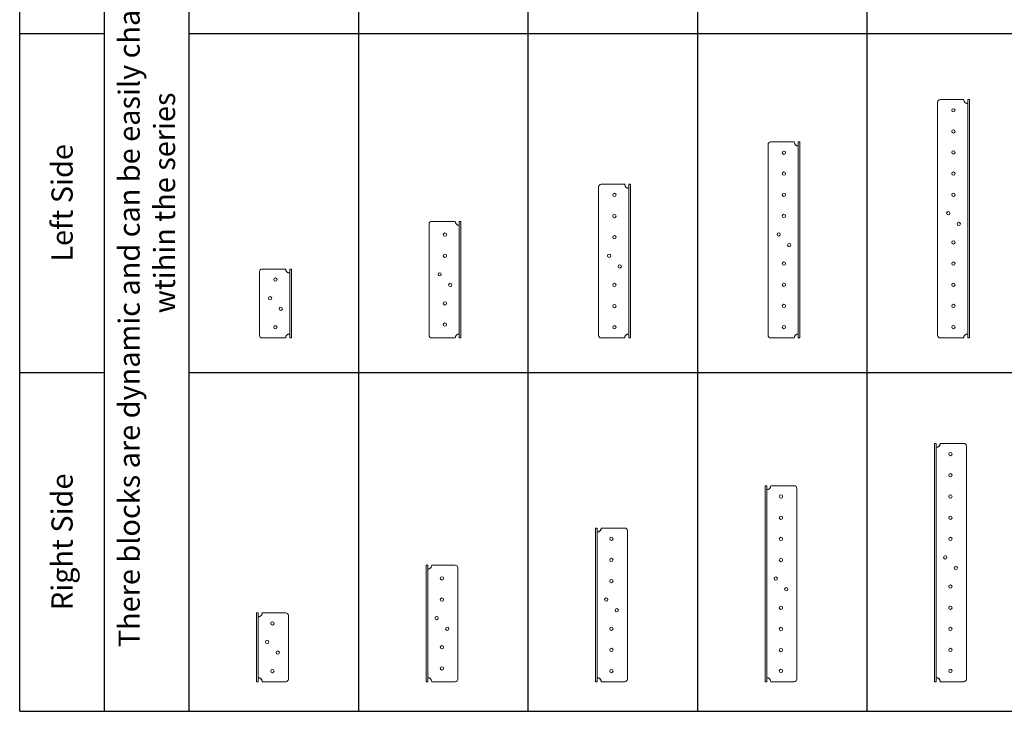
# Model space of a CAD drawing. Units: inches. Extents: x 83 to 187, y 42 to 140.
# Drawn here: x 83 to 130, y 42 to 74 of the extents above; entities that cross this region are included whole.
import ezdxf

# ---------------------------------------------------------------- set-up
doc = ezdxf.new("R2010")
doc.units = ezdxf.units.IN
doc.header["$MEASUREMENT"] = 0
doc.layers.add('Table', color=161, linetype='Continuous')
doc.styles.get("Standard").update_dxf_attribs({"font": 'arial.ttf'})

# ---------------------------------------------------------------- blocks, each defined once
blk = doc.blocks.new('*U220')
at = {"linetype": 'Continuous', "lineweight": 0, "extrusion": (2.28848e-17, 1, 0)}
for p, q in [((-1.5, 3.125), (-1.5, 0.125)), ((-1.375, 3.25), (-0.266, 3.25)), ((-0.266, 3.25), (-0.265, 3.25)), ((0, 3.25), (-0.078, 3.25)), ((-0.078, 3.125), (-0.078, 3.25)), ((-0.078, 0), (-0.078, 3.125)), ((0, 3.25), (0, 3.125)), ((0, 0), (0, 3.125)), ((-0.266, 0), (-0.265, 0)), ((-0.266, 0), (-1.375, 0)), ((-0.078, 0), (0, 0))]:
    blk.add_line(p, q, dxfattribs=at)
at = {"linetype": 'Continuous', "lineweight": 0}
blk.add_circle((-0.75, 2.75), 0.0781, dxfattribs=at)
at = {"linetype": 'Continuous', "lineweight": 0, "extrusion": (0, 0, -1)}
for centre in [(1, 1.875), (0.5, 1.375), (0.75, 0.5)]:
    blk.add_circle(centre, 0.0781, dxfattribs=at)
for centre, radius, start, end in [((1.375, 3.125), 0.125, 360, 90), ((0.078, 3.25), 0.188, 299.9755, 360), ((1.375, 0.125), 0.125, 270, 0), ((0.078, 0), 0.187, 0, 78.6963)]:
    blk.add_arc(centre, radius, start, end, dxfattribs=at)
at = {"linetype": 'Continuous', "lineweight": 0}
for centre, radius, start, end in [((-0.078, 3.25), 0.187, 180, 258.6963), ((-0.078, 0), 0.188, 119.9755, 180)]:
    blk.add_arc(centre, radius, start, end, dxfattribs=at)
for points in [[(-0.078, 3.087), (-0.078, 3.086), (-0.078, 3.085), (-0.079, 3.08), (-0.08, 3.076), (-0.085, 3.071), (-0.088, 3.069), (-0.096, 3.067), (-0.101, 3.066), (-0.111, 3.066), (-0.117, 3.067), (-0.129, 3.069), (-0.136, 3.071), (-0.15, 3.076), (-0.158, 3.08), (-0.168, 3.085), (-0.17, 3.086), (-0.172, 3.087)], [(-0.078, 0.163), (-0.078, 0.164), (-0.078, 0.165), (-0.079, 0.17), (-0.08, 0.174), (-0.085, 0.179), (-0.088, 0.181), (-0.096, 0.183), (-0.101, 0.184), (-0.111, 0.184), (-0.117, 0.183), (-0.129, 0.181), (-0.136, 0.179), (-0.15, 0.174), (-0.158, 0.17), (-0.168, 0.165), (-0.17, 0.164), (-0.172, 0.163)]]:
    blk.add_open_spline(points, degree=3, knots=[0.2033551, 0.2033551, 0.2033551, 0.2033551, 0.2092378, 0.2092378, 0.2345361, 0.2345361, 0.2557103, 0.2557103, 0.2768844, 0.2768844, 0.2980585, 0.2980585, 0.3192327, 0.3192327, 0.344531, 0.344531, 0.3504137, 0.3504137, 0.3504137, 0.3504137], dxfattribs=at)
blk = doc.blocks.new('*U225')
at = {"linetype": 'Continuous', "lineweight": 0, "extrusion": (2.28848e-17, 1, 0)}
for p, q in [((-1.5, 5.375), (-1.5, 0.125)), ((-1.375, 5.5), (-0.266, 5.5)), ((-0.266, 5.5), (-0.265, 5.5)), ((-0.078, 5.375), (-0.078, 5.5)), ((0, 5.5), (-0.078, 5.5)), ((-0.078, 0.125), (-0.078, 5.375)), ((0, 5.5), (0, 5.375)), ((0, 0.125), (0, 5.375)), ((-0.266, 0), (-0.265, 0)), ((-0.078, 0), (-0.078, 0.125)), ((0, 0.125), (0, 0)), ((-0.266, 0), (-1.375, 0)), ((-0.078, 0), (0, 0))]:
    blk.add_line(p, q, dxfattribs=at)
at = {"linetype": 'Continuous', "lineweight": 0}
for centre in [(-0.75, 4.875), (-0.75, 3.875)]:
    blk.add_circle(centre, 0.0781, dxfattribs=at)
at = {"linetype": 'Continuous', "lineweight": 0, "extrusion": (0, 0, -1)}
for centre in [(1, 3), (0.5, 2.5), (0.75, 1.625), (0.75, 0.625)]:
    blk.add_circle(centre, 0.0781, dxfattribs=at)
for centre, radius, start, end in [((1.375, 5.375), 0.125, 0, 90), ((0.078, 5.5), 0.188, 299.9755, 360), ((1.375, 0.125), 0.125, 270, 0), ((0.078, 0), 0.187, 360, 78.6963)]:
    blk.add_arc(centre, radius, start, end, dxfattribs=at)
at = {"linetype": 'Continuous', "lineweight": 0}
for centre, radius, start, end in [((-0.078, 5.5), 0.187, 180, 258.6963), ((-0.078, 0), 0.188, 119.9755, 180)]:
    blk.add_arc(centre, radius, start, end, dxfattribs=at)
for points in [[(-0.078, 5.337), (-0.078, 5.336), (-0.078, 5.335), (-0.079, 5.33), (-0.08, 5.326), (-0.085, 5.321), (-0.088, 5.319), (-0.096, 5.317), (-0.101, 5.316), (-0.111, 5.316), (-0.117, 5.317), (-0.129, 5.319), (-0.136, 5.321), (-0.15, 5.326), (-0.158, 5.33), (-0.168, 5.335), (-0.17, 5.336), (-0.172, 5.337)], [(-0.078, 0.163), (-0.078, 0.164), (-0.078, 0.165), (-0.079, 0.17), (-0.08, 0.174), (-0.085, 0.179), (-0.088, 0.181), (-0.096, 0.183), (-0.101, 0.184), (-0.111, 0.184), (-0.117, 0.183), (-0.129, 0.181), (-0.136, 0.179), (-0.15, 0.174), (-0.158, 0.17), (-0.168, 0.165), (-0.17, 0.164), (-0.172, 0.163)]]:
    blk.add_open_spline(points, degree=3, knots=[0.2033551, 0.2033551, 0.2033551, 0.2033551, 0.2092378, 0.2092378, 0.2345361, 0.2345361, 0.2557103, 0.2557103, 0.2768844, 0.2768844, 0.2980585, 0.2980585, 0.3192327, 0.3192327, 0.344531, 0.344531, 0.3504137, 0.3504137, 0.3504137, 0.3504137], dxfattribs=at)
blk = doc.blocks.new('*U224')
at = {"linetype": 'Continuous', "lineweight": 0, "extrusion": (2.28848e-17, 1, 0)}
for p, q in [((-1.5, 7.125), (-1.5, 0.125)), ((-1.375, 7.25), (-0.266, 7.25)), ((-0.266, 7.25), (-0.265, 7.25)), ((-0.078, 7.125), (-0.078, 7.25)), ((0, 7.25), (-0.078, 7.25)), ((-0.078, 0.125), (-0.078, 7.125)), ((0, 7.25), (0, 7.125)), ((0, 0.125), (0, 7.125)), ((-0.266, 0), (-0.265, 0)), ((-0.078, 0), (-0.078, 0.125)), ((0, 0.125), (0, 0)), ((-0.266, 0), (-1.375, 0)), ((-0.078, 0), (0, 0))]:
    blk.add_line(p, q, dxfattribs=at)
at = {"linetype": 'Continuous', "lineweight": 0}
for centre in [(-0.75, 6.75), (-0.75, 5.75), (-0.75, 4.75)]:
    blk.add_circle(centre, 0.0781, dxfattribs=at)
at = {"linetype": 'Continuous', "lineweight": 0, "extrusion": (0, 0, -1)}
for centre in [(1, 3.875), (0.5, 3.375), (0.75, 2.5), (0.75, 1.5), (0.75, 0.5)]:
    blk.add_circle(centre, 0.0781, dxfattribs=at)
for centre, radius, start, end in [((1.375, 7.125), 0.125, 360, 90), ((0.078, 7.25), 0.188, 299.9755, 360), ((1.375, 0.125), 0.125, 270, 0), ((0.078, 0), 0.187, 360, 78.6963)]:
    blk.add_arc(centre, radius, start, end, dxfattribs=at)
at = {"linetype": 'Continuous', "lineweight": 0}
for centre, radius, start, end in [((-0.078, 7.25), 0.187, 180, 258.6963), ((-0.078, 0), 0.188, 119.9755, 180)]:
    blk.add_arc(centre, radius, start, end, dxfattribs=at)
for points in [[(-0.078, 7.087), (-0.078, 7.086), (-0.078, 7.085), (-0.079, 7.08), (-0.08, 7.076), (-0.085, 7.071), (-0.088, 7.069), (-0.096, 7.067), (-0.101, 7.066), (-0.111, 7.066), (-0.117, 7.067), (-0.129, 7.069), (-0.136, 7.071), (-0.15, 7.076), (-0.158, 7.08), (-0.168, 7.085), (-0.17, 7.086), (-0.172, 7.087)], [(-0.078, 0.163), (-0.078, 0.164), (-0.078, 0.165), (-0.079, 0.17), (-0.08, 0.174), (-0.085, 0.179), (-0.088, 0.181), (-0.096, 0.183), (-0.101, 0.184), (-0.111, 0.184), (-0.117, 0.183), (-0.129, 0.181), (-0.136, 0.179), (-0.15, 0.174), (-0.158, 0.17), (-0.168, 0.165), (-0.17, 0.164), (-0.172, 0.163)]]:
    blk.add_open_spline(points, degree=3, knots=[0.2033551, 0.2033551, 0.2033551, 0.2033551, 0.2092378, 0.2092378, 0.2345361, 0.2345361, 0.2557103, 0.2557103, 0.2768844, 0.2768844, 0.2980585, 0.2980585, 0.3192327, 0.3192327, 0.344531, 0.344531, 0.3504137, 0.3504137, 0.3504137, 0.3504137], dxfattribs=at)
blk = doc.blocks.new('*U223')
at = {"linetype": 'Continuous', "lineweight": 0, "extrusion": (2.28848e-17, 1, 0)}
for p, q in [((-1.5, 9.125), (-1.5, 0.125)), ((-1.375, 9.25), (-0.266, 9.25)), ((-0.266, 9.25), (-0.265, 9.25)), ((-0.078, 9.125), (-0.078, 9.25)), ((0, 9.25), (-0.078, 9.25)), ((-0.078, 0), (-0.078, 9.125)), ((0, 9.25), (0, 9.125)), ((0, 0), (0, 9.125)), ((-0.266, 0), (-0.265, 0)), ((-0.266, 0), (-1.375, 0)), ((-0.078, 0), (0, 0))]:
    blk.add_line(p, q, dxfattribs=at)
at = {"linetype": 'Continuous', "lineweight": 0}
for centre in [(-0.75, 8.742), (-0.75, 7.758), (-0.75, 6.758), (-0.75, 5.758)]:
    blk.add_circle(centre, 0.0781, dxfattribs=at)
at = {"linetype": 'Continuous', "lineweight": 0, "extrusion": (0, 0, -1)}
for centre in [(1, 4.883), (0.5, 4.383), (0.75, 3.508), (0.75, 2.508), (0.75, 1.508), (0.75, 0.508)]:
    blk.add_circle(centre, 0.0781, dxfattribs=at)
for centre, radius, start, end in [((1.375, 9.125), 0.125, 360, 90), ((0.078, 9.25), 0.188, 299.9755, 360), ((1.375, 0.125), 0.125, 270, 0), ((0.078, 0), 0.187, 360, 78.6963)]:
    blk.add_arc(centre, radius, start, end, dxfattribs=at)
at = {"linetype": 'Continuous', "lineweight": 0}
for centre, radius, start, end in [((-0.078, 9.25), 0.187, 180, 258.6963), ((-0.078, 0), 0.188, 119.9755, 180)]:
    blk.add_arc(centre, radius, start, end, dxfattribs=at)
for points in [[(-0.078, 9.087), (-0.078, 9.086), (-0.078, 9.085), (-0.079, 9.08), (-0.08, 9.076), (-0.085, 9.071), (-0.088, 9.069), (-0.096, 9.067), (-0.101, 9.066), (-0.111, 9.066), (-0.117, 9.067), (-0.129, 9.069), (-0.136, 9.071), (-0.15, 9.076), (-0.158, 9.08), (-0.168, 9.085), (-0.17, 9.086), (-0.172, 9.087)], [(-0.078, 0.163), (-0.078, 0.164), (-0.078, 0.165), (-0.079, 0.17), (-0.08, 0.174), (-0.085, 0.179), (-0.088, 0.181), (-0.096, 0.183), (-0.101, 0.184), (-0.111, 0.184), (-0.117, 0.183), (-0.129, 0.181), (-0.136, 0.179), (-0.15, 0.174), (-0.158, 0.17), (-0.168, 0.165), (-0.17, 0.164), (-0.172, 0.163)]]:
    blk.add_open_spline(points, degree=3, knots=[0.2033551, 0.2033551, 0.2033551, 0.2033551, 0.2092378, 0.2092378, 0.2345361, 0.2345361, 0.2557103, 0.2557103, 0.2768844, 0.2768844, 0.2980585, 0.2980585, 0.3192327, 0.3192327, 0.344531, 0.344531, 0.3504137, 0.3504137, 0.3504137, 0.3504137], dxfattribs=at)
blk = doc.blocks.new('*U222')
at = {"linetype": 'Continuous', "lineweight": 0, "extrusion": (2.28848e-17, 1, 0)}
for p, q in [((-1.375, 11.25), (-0.266, 11.25)), ((-0.266, 11.25), (-0.265, 11.25)), ((-0.078, 11.125), (-0.078, 11.25)), ((0, 11.25), (-0.078, 11.25)), ((0, 11.25), (0, 11.125)), ((-1.5, 11.125), (-1.5, 0.125)), ((-0.078, 0), (-0.078, 11.125)), ((0, 0), (0, 11.125)), ((-0.266, 0), (-0.265, 0)), ((-0.266, 0), (-1.375, 0)), ((-0.078, 0), (0, 0))]:
    blk.add_line(p, q, dxfattribs=at)
at = {"linetype": 'Continuous', "lineweight": 0}
for centre in [(-0.75, 10.742), (-0.75, 8.758), (-0.75, 7.758), (-0.75, 6.758)]:
    blk.add_circle(centre, 0.0781, dxfattribs=at)
at = {"linetype": 'Continuous', "lineweight": 0, "extrusion": (0, 0, -1)}
for centre in [(0.75, 9.75), (1, 5.883), (0.5, 5.383), (0.75, 4.508), (0.75, 3.508), (0.75, 2.508), (0.75, 1.508), (0.75, 0.508)]:
    blk.add_circle(centre, 0.0781, dxfattribs=at)
for centre, radius, start, end in [((1.375, 11.125), 0.125, 360, 90), ((0.078, 11.25), 0.188, 299.9755, 360), ((1.375, 0.125), 0.125, 270, 0), ((0.078, 0), 0.187, 0, 78.6963)]:
    blk.add_arc(centre, radius, start, end, dxfattribs=at)
at = {"linetype": 'Continuous', "lineweight": 0}
for centre, radius, start, end in [((-0.078, 11.25), 0.187, 180, 258.6963), ((-0.078, 0), 0.188, 119.9755, 180)]:
    blk.add_arc(centre, radius, start, end, dxfattribs=at)
for points in [[(-0.078, 11.087), (-0.078, 11.086), (-0.078, 11.085), (-0.079, 11.08), (-0.08, 11.076), (-0.085, 11.071), (-0.088, 11.069), (-0.096, 11.067), (-0.101, 11.066), (-0.111, 11.066), (-0.117, 11.067), (-0.129, 11.069), (-0.136, 11.071), (-0.15, 11.076), (-0.158, 11.08), (-0.168, 11.085), (-0.17, 11.086), (-0.172, 11.087)], [(-0.078, 0.163), (-0.078, 0.164), (-0.078, 0.165), (-0.079, 0.17), (-0.08, 0.174), (-0.085, 0.179), (-0.088, 0.181), (-0.096, 0.183), (-0.101, 0.184), (-0.111, 0.184), (-0.117, 0.183), (-0.129, 0.181), (-0.136, 0.179), (-0.15, 0.174), (-0.158, 0.17), (-0.168, 0.165), (-0.17, 0.164), (-0.172, 0.163)]]:
    blk.add_open_spline(points, degree=3, knots=[0.2033551, 0.2033551, 0.2033551, 0.2033551, 0.2092378, 0.2092378, 0.2345361, 0.2345361, 0.2557103, 0.2557103, 0.2768844, 0.2768844, 0.2980585, 0.2980585, 0.3192327, 0.3192327, 0.344531, 0.344531, 0.3504137, 0.3504137, 0.3504137, 0.3504137], dxfattribs=at)
blk = doc.blocks.new('*U228')
at = {"linetype": 'Continuous', "lineweight": 0, "extrusion": (-1.45349e-16, -1, 0)}
for p, q in [((0.078, 3.25), (0, 3.25)), ((0, 3.25), (0, 0)), ((0.078, 3.25), (0.078, 0)), ((0.266, 3.25), (0.265, 3.25)), ((0.266, 3.25), (1.375, 3.25)), ((1.5, 0.125), (1.5, 3.125)), ((0.266, 0), (0.265, 0)), ((0, 0), (0.078, 0)), ((1.375, 0), (0.266, 0))]:
    blk.add_line(p, q, dxfattribs=at)
at = {"linetype": 'Continuous', "lineweight": 0, "extrusion": (0, 0, -1)}
for centre in [(-0.75, 2.75), (-0.5, 1.875), (-1, 1.375)]:
    blk.add_circle(centre, 0.0781, dxfattribs=at)
at = {"linetype": 'Continuous', "lineweight": 0}
blk.add_circle((0.75, 0.5), 0.0781, dxfattribs=at)
at = {"linetype": 'Continuous', "lineweight": 0, "extrusion": (0, 0, -1)}
for centre, radius, start, end in [((-0.078, 3.25), 0.187, 180, 258.6963), ((-1.375, 3.125), 0.125, 90, 180), ((-0.078, 0), 0.188, 119.9755, 180), ((-1.375, 0.125), 0.125, 180, 270)]:
    blk.add_arc(centre, radius, start, end, dxfattribs=at)
at = {"linetype": 'Continuous', "lineweight": 0}
for centre, radius, start, end in [((0.078, 3.25), 0.188, 299.9755, 360), ((0.078, 0), 0.187, 360, 78.6963)]:
    blk.add_arc(centre, radius, start, end, dxfattribs=at)
for points in [[(0.078, 3.087), (0.078, 3.086), (0.078, 3.085), (0.079, 3.08), (0.08, 3.076), (0.085, 3.071), (0.088, 3.069), (0.096, 3.067), (0.101, 3.066), (0.111, 3.066), (0.117, 3.067), (0.129, 3.069), (0.136, 3.071), (0.15, 3.076), (0.158, 3.08), (0.168, 3.085), (0.17, 3.086), (0.172, 3.087)], [(0.078, 0.163), (0.078, 0.164), (0.078, 0.165), (0.079, 0.17), (0.08, 0.174), (0.085, 0.179), (0.088, 0.181), (0.096, 0.183), (0.101, 0.184), (0.111, 0.184), (0.117, 0.183), (0.129, 0.181), (0.136, 0.179), (0.15, 0.174), (0.158, 0.17), (0.168, 0.165), (0.17, 0.164), (0.172, 0.163)]]:
    blk.add_open_spline(points, degree=3, knots=[0.2033551, 0.2033551, 0.2033551, 0.2033551, 0.2092378, 0.2092378, 0.2345361, 0.2345361, 0.2557103, 0.2557103, 0.2768844, 0.2768844, 0.2980585, 0.2980585, 0.3192327, 0.3192327, 0.344531, 0.344531, 0.3504137, 0.3504137, 0.3504137, 0.3504137], dxfattribs=at)
blk = doc.blocks.new('*U229')
at = {"linetype": 'Continuous', "lineweight": 0, "extrusion": (-1.45349e-16, -1, 0)}
for p, q in [((0.078, 5.5), (0, 5.5)), ((0, 5.5), (0, 0)), ((0.078, 5.5), (0.078, 0)), ((0.266, 5.5), (0.265, 5.5)), ((0.266, 5.5), (1.375, 5.5)), ((1.5, 0.125), (1.5, 5.375)), ((0.266, 0), (0.265, 0)), ((0, 0), (0.078, 0)), ((1.375, 0), (0.266, 0))]:
    blk.add_line(p, q, dxfattribs=at)
at = {"linetype": 'Continuous', "lineweight": 0, "extrusion": (0, 0, -1)}
for centre in [(-0.75, 4.875), (-0.75, 3.875), (-0.5, 3), (-1, 2.5)]:
    blk.add_circle(centre, 0.0781, dxfattribs=at)
at = {"linetype": 'Continuous', "lineweight": 0}
for centre in [(0.75, 1.625), (0.75, 0.625)]:
    blk.add_circle(centre, 0.0781, dxfattribs=at)
at = {"linetype": 'Continuous', "lineweight": 0, "extrusion": (0, 0, -1)}
for centre, radius, start, end in [((-0.078, 5.5), 0.187, 180, 258.6963), ((-1.375, 5.375), 0.125, 90, 180), ((-0.078, 0), 0.188, 119.9755, 180), ((-1.375, 0.125), 0.125, 180, 270)]:
    blk.add_arc(centre, radius, start, end, dxfattribs=at)
at = {"linetype": 'Continuous', "lineweight": 0}
for centre, radius, start, end in [((0.078, 5.5), 0.188, 299.9755, 360), ((0.078, 0), 0.187, 360, 78.6963)]:
    blk.add_arc(centre, radius, start, end, dxfattribs=at)
for points in [[(0.078, 5.337), (0.078, 5.336), (0.078, 5.335), (0.079, 5.33), (0.08, 5.326), (0.085, 5.321), (0.088, 5.319), (0.096, 5.317), (0.101, 5.316), (0.111, 5.316), (0.117, 5.317), (0.129, 5.319), (0.136, 5.321), (0.15, 5.326), (0.158, 5.33), (0.168, 5.335), (0.17, 5.336), (0.172, 5.337)], [(0.078, 0.163), (0.078, 0.164), (0.078, 0.165), (0.079, 0.17), (0.08, 0.174), (0.085, 0.179), (0.088, 0.181), (0.096, 0.183), (0.101, 0.184), (0.111, 0.184), (0.117, 0.183), (0.129, 0.181), (0.136, 0.179), (0.15, 0.174), (0.158, 0.17), (0.168, 0.165), (0.17, 0.164), (0.172, 0.163)]]:
    blk.add_open_spline(points, degree=3, knots=[0.2033551, 0.2033551, 0.2033551, 0.2033551, 0.2092378, 0.2092378, 0.2345361, 0.2345361, 0.2557103, 0.2557103, 0.2768844, 0.2768844, 0.2980585, 0.2980585, 0.3192327, 0.3192327, 0.344531, 0.344531, 0.3504137, 0.3504137, 0.3504137, 0.3504137], dxfattribs=at)
blk = doc.blocks.new('*U230')
at = {"linetype": 'Continuous', "lineweight": 0, "extrusion": (-1.45349e-16, -1, 0)}
for p, q in [((0.078, 7.25), (0, 7.25)), ((0, 7.25), (0, 0)), ((0.078, 7.25), (0.078, 0)), ((0.266, 7.25), (0.265, 7.25)), ((0.266, 7.25), (1.375, 7.25)), ((1.5, 0.125), (1.5, 7.125)), ((0.266, 0), (0.265, 0)), ((0, 0), (0.078, 0)), ((1.375, 0), (0.266, 0))]:
    blk.add_line(p, q, dxfattribs=at)
at = {"linetype": 'Continuous', "lineweight": 0, "extrusion": (0, 0, -1)}
for centre in [(-0.75, 6.75), (-0.75, 5.75), (-0.75, 4.75), (-0.5, 3.875), (-1, 3.375)]:
    blk.add_circle(centre, 0.0781, dxfattribs=at)
at = {"linetype": 'Continuous', "lineweight": 0}
for centre in [(0.75, 2.5), (0.75, 1.5), (0.75, 0.5)]:
    blk.add_circle(centre, 0.0781, dxfattribs=at)
at = {"linetype": 'Continuous', "lineweight": 0, "extrusion": (0, 0, -1)}
for centre, radius, start, end in [((-0.078, 7.25), 0.187, 180, 258.6963), ((-1.375, 7.125), 0.125, 90, 180), ((-0.078, 0), 0.188, 119.9755, 180), ((-1.375, 0.125), 0.125, 180, 270)]:
    blk.add_arc(centre, radius, start, end, dxfattribs=at)
at = {"linetype": 'Continuous', "lineweight": 0}
for centre, radius, start, end in [((0.078, 7.25), 0.188, 299.9755, 360), ((0.078, 0), 0.187, 0, 78.6963)]:
    blk.add_arc(centre, radius, start, end, dxfattribs=at)
for points in [[(0.078, 7.087), (0.078, 7.086), (0.078, 7.085), (0.079, 7.08), (0.08, 7.076), (0.085, 7.071), (0.088, 7.069), (0.096, 7.067), (0.101, 7.066), (0.111, 7.066), (0.117, 7.067), (0.129, 7.069), (0.136, 7.071), (0.15, 7.076), (0.158, 7.08), (0.168, 7.085), (0.17, 7.086), (0.172, 7.087)], [(0.078, 0.163), (0.078, 0.164), (0.078, 0.165), (0.079, 0.17), (0.08, 0.174), (0.085, 0.179), (0.088, 0.181), (0.096, 0.183), (0.101, 0.184), (0.111, 0.184), (0.117, 0.183), (0.129, 0.181), (0.136, 0.179), (0.15, 0.174), (0.158, 0.17), (0.168, 0.165), (0.17, 0.164), (0.172, 0.163)]]:
    blk.add_open_spline(points, degree=3, knots=[0.2033551, 0.2033551, 0.2033551, 0.2033551, 0.2092378, 0.2092378, 0.2345361, 0.2345361, 0.2557103, 0.2557103, 0.2768844, 0.2768844, 0.2980585, 0.2980585, 0.3192327, 0.3192327, 0.344531, 0.344531, 0.3504137, 0.3504137, 0.3504137, 0.3504137], dxfattribs=at)
blk = doc.blocks.new('*U231')
at = {"linetype": 'Continuous', "lineweight": 0, "extrusion": (-1.45349e-16, -1, 0)}
for p, q in [((0.078, 9.25), (0, 9.25)), ((0, 9.25), (0, 0)), ((0.078, 9.25), (0.078, 0)), ((0.266, 9.25), (0.265, 9.25)), ((0.266, 9.25), (1.375, 9.25)), ((1.5, 0.125), (1.5, 9.125)), ((0.266, 0), (0.265, 0)), ((0, 0), (0.078, 0)), ((1.375, 0), (0.266, 0))]:
    blk.add_line(p, q, dxfattribs=at)
at = {"linetype": 'Continuous', "lineweight": 0, "extrusion": (0, 0, -1)}
for centre in [(-0.75, 8.742), (-0.75, 7.742), (-0.75, 6.742), (-0.75, 5.742), (-0.5, 4.867), (-1, 4.367)]:
    blk.add_circle(centre, 0.0781, dxfattribs=at)
at = {"linetype": 'Continuous', "lineweight": 0}
for centre in [(0.75, 3.492), (0.75, 2.492), (0.75, 1.492), (0.75, 0.508)]:
    blk.add_circle(centre, 0.0781, dxfattribs=at)
at = {"linetype": 'Continuous', "lineweight": 0, "extrusion": (0, 0, -1)}
for centre, radius, start, end in [((-0.078, 9.25), 0.187, 180, 258.6963), ((-1.375, 9.125), 0.125, 90, 180), ((-0.078, 0), 0.188, 119.9755, 180), ((-1.375, 0.125), 0.125, 180, 270)]:
    blk.add_arc(centre, radius, start, end, dxfattribs=at)
at = {"linetype": 'Continuous', "lineweight": 0}
for centre, radius, start, end in [((0.078, 9.25), 0.188, 299.9755, 360), ((0.078, 0), 0.187, 360, 78.6963)]:
    blk.add_arc(centre, radius, start, end, dxfattribs=at)
for points in [[(0.078, 9.087), (0.078, 9.086), (0.078, 9.085), (0.079, 9.08), (0.08, 9.076), (0.085, 9.071), (0.088, 9.069), (0.096, 9.067), (0.101, 9.066), (0.111, 9.066), (0.117, 9.067), (0.129, 9.069), (0.136, 9.071), (0.15, 9.076), (0.158, 9.08), (0.168, 9.085), (0.17, 9.086), (0.172, 9.087)], [(0.078, 0.163), (0.078, 0.164), (0.078, 0.165), (0.079, 0.17), (0.08, 0.174), (0.085, 0.179), (0.088, 0.181), (0.096, 0.183), (0.101, 0.184), (0.111, 0.184), (0.117, 0.183), (0.129, 0.181), (0.136, 0.179), (0.15, 0.174), (0.158, 0.17), (0.168, 0.165), (0.17, 0.164), (0.172, 0.163)]]:
    blk.add_open_spline(points, degree=3, knots=[0.2033551, 0.2033551, 0.2033551, 0.2033551, 0.2092378, 0.2092378, 0.2345361, 0.2345361, 0.2557103, 0.2557103, 0.2768844, 0.2768844, 0.2980585, 0.2980585, 0.3192327, 0.3192327, 0.344531, 0.344531, 0.3504137, 0.3504137, 0.3504137, 0.3504137], dxfattribs=at)
blk = doc.blocks.new('*U232')
at = {"linetype": 'Continuous', "lineweight": 0, "extrusion": (-1.45349e-16, -1, 0)}
for p, q in [((0.078, 11.25), (0, 11.25)), ((0, 11.25), (0, 0)), ((0.078, 11.25), (0.078, 0)), ((0.266, 11.25), (0.265, 11.25)), ((0.266, 11.25), (1.375, 11.25)), ((1.5, 0.125), (1.5, 11.125)), ((0.266, 0), (0.265, 0)), ((0, 0), (0.078, 0)), ((1.375, 0), (0.266, 0))]:
    blk.add_line(p, q, dxfattribs=at)
at = {"linetype": 'Continuous', "lineweight": 0, "extrusion": (0, 0, -1)}
for centre in [(-0.75, 10.742), (-0.75, 9.742), (-0.75, 8.742), (-0.75, 7.742), (-0.75, 6.742), (-0.5, 5.867), (-1, 5.367), (-0.75, 1.5)]:
    blk.add_circle(centre, 0.0781, dxfattribs=at)
at = {"linetype": 'Continuous', "lineweight": 0}
for centre in [(0.75, 4.492), (0.75, 3.492), (0.75, 2.492), (0.75, 0.508)]:
    blk.add_circle(centre, 0.0781, dxfattribs=at)
at = {"linetype": 'Continuous', "lineweight": 0, "extrusion": (0, 0, -1)}
for centre, radius, start, end in [((-0.078, 11.25), 0.187, 180, 258.6963), ((-1.375, 11.125), 0.125, 90, 180), ((-0.078, 0), 0.188, 119.9755, 180), ((-1.375, 0.125), 0.125, 180, 270)]:
    blk.add_arc(centre, radius, start, end, dxfattribs=at)
at = {"linetype": 'Continuous', "lineweight": 0}
for centre, radius, start, end in [((0.078, 11.25), 0.188, 299.9755, 360), ((0.078, 0), 0.187, 360, 78.6963)]:
    blk.add_arc(centre, radius, start, end, dxfattribs=at)
for points in [[(0.078, 11.087), (0.078, 11.086), (0.078, 11.085), (0.079, 11.08), (0.08, 11.076), (0.085, 11.071), (0.088, 11.069), (0.096, 11.067), (0.101, 11.066), (0.111, 11.066), (0.117, 11.067), (0.129, 11.069), (0.136, 11.071), (0.15, 11.076), (0.158, 11.08), (0.168, 11.085), (0.17, 11.086), (0.172, 11.087)], [(0.078, 0.163), (0.078, 0.164), (0.078, 0.165), (0.079, 0.17), (0.08, 0.174), (0.085, 0.179), (0.088, 0.181), (0.096, 0.183), (0.101, 0.184), (0.111, 0.184), (0.117, 0.183), (0.129, 0.181), (0.136, 0.179), (0.15, 0.174), (0.158, 0.17), (0.168, 0.165), (0.17, 0.164), (0.172, 0.163)]]:
    blk.add_open_spline(points, degree=3, knots=[0.2033551, 0.2033551, 0.2033551, 0.2033551, 0.2092378, 0.2092378, 0.2345361, 0.2345361, 0.2557103, 0.2557103, 0.2768844, 0.2768844, 0.2980585, 0.2980585, 0.3192327, 0.3192327, 0.344531, 0.344531, 0.3504137, 0.3504137, 0.3504137, 0.3504137], dxfattribs=at)

msp = doc.modelspace()

# ---------------------------------------------------------------- linework, layer by layer
at = {"layer": 'Table'}
for p, q in [((83.36, 41.608), (83.36, 109.608)), ((91.36, 41.608), (91.36, 105.608)), ((99.36, 41.608), (99.36, 101.608)), ((107.36, 41.608), (107.36, 101.608)), ((115.36, 41.608), (115.36, 101.608)), ((123.36, 41.608), (123.36, 101.608)), ((87.36, 41.608), (87.36, 89.608)), ((83.36, 73.608), (87.36, 73.608)), ((91.36, 73.608), (187.36, 73.608)), ((83.36, 57.608), (87.36, 57.608)), ((91.36, 57.608), (187.36, 57.608)), ((83.36, 41.608), (187.36, 41.608))]:
    msp.add_line(p, q, dxfattribs=at)

# ---------------------------------------------------------------- block references
for name, p in [('*U222', (128.181, 59.235)), ('*U223', (120.181, 59.235)), ('*U224', (112.181, 59.235)), ('*U225', (104.181, 59.235)), ('*U220', (96.181, 59.235)), ('*U232', (126.54, 43.006)), ('*U231', (118.54, 43.006)), ('*U230', (110.54, 43.006)), ('*U229', (102.54, 43.006)), ('*U228', (94.54, 43.006))]:
    msp.add_blockref(name, p)

# ---------------------------------------------------------------- texts
at = {"char_height": 1, "attachment_point": 5, "rotation": 90}
for s, width, insert in [('There blocks are dynamic and can be easily changed to other clips wtihin the series', 44.65439, (89.36, 65.608)), ('Left Side', 17.93375, (85.36, 65.608)), ('Right Side', 17.93375, (85.36, 49.608))]:
    msp.add_mtext_dynamic_manual_height_columns(s, width=width, gutter_width=1, heights=[0], dxfattribs=dict(at, insert=insert))

doc.saveas('drawing.dxf')
